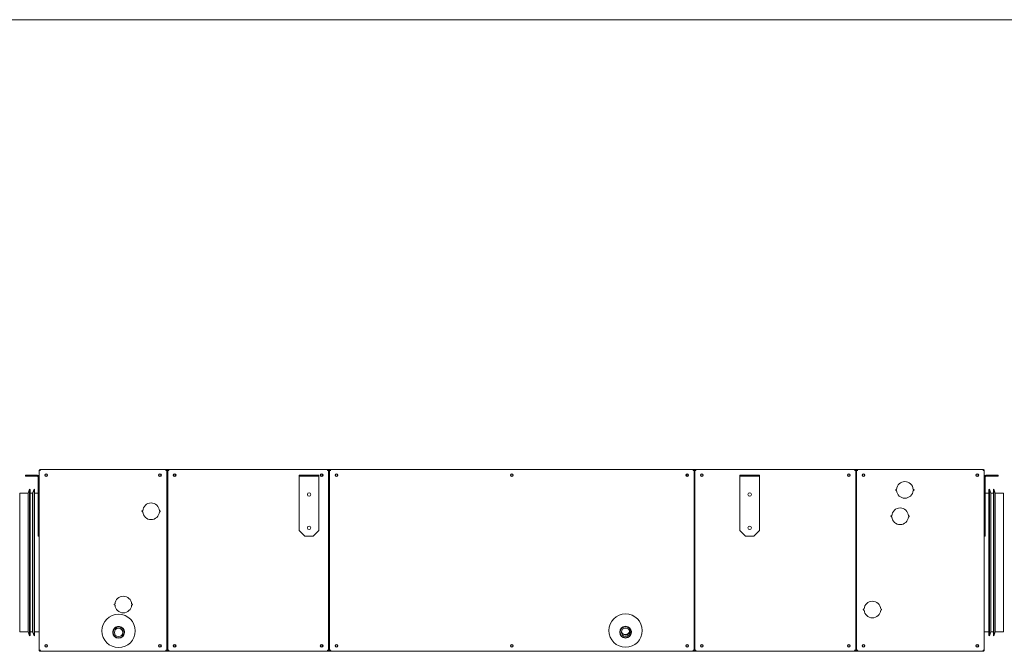
# Model space of a CAD drawing. Units: millimetres. Extents: x 0 to 6271, y 0 to 4157.
# Drawn here: x 2009 to 3783, y 3020 to 4157 of the extents above; entities that cross this region are included whole.
import ezdxf

# ---------------------------------------------------------------- set-up
doc = ezdxf.new("R2010")
doc.units = ezdxf.units.MM
doc.header["$LTSCALE"] = 0.5
doc.layers.add('GÉOMÉTRIE', color=7, linetype='Continuous')
doc.layers.add('T7 2', color=6, linetype='Continuous', lineweight=15)

msp = doc.modelspace()

# ---------------------------------------------------------------- linework, layer by layer
at = {"layer": 'GÉOMÉTRIE', "color": 7, "linetype": 'Continuous', "lineweight": 15}
for p, q in [((2019.1, 3335), (2019.1, 3337)), ((2029.1, 3337), (2019.1, 3337)), ((2029.1, 3335), (2029.1, 3337)), ((2041.1, 3337), (2029.1, 3337)), ((2044.1, 3346), (2044.1, 3020.5)), ((2044.1, 3346), (2045.1, 3346)), ((2044.1, 3345), (2044.1, 3345)), ((2044.1, 3345), (2044.1, 3323)), ((2273.1, 3347), (2045.1, 3347)), ((2045.1, 3347), (2045.1, 3346)), ((2273.1, 3347), (2276.6, 3347)), ((2273.1, 3347), (2273.1, 3346)), ((2274.1, 3346), (2273.1, 3346)), ((2274.1, 3020.5), (2274.1, 3346)), ((2275.6, 3346), (2275.6, 3020.5)), ((2275.6, 3346), (2276.6, 3346)), ((2276.6, 3347), (2276.6, 3346)), ((2564.6, 3347), (2276.6, 3347)), ((2512.8, 3335), (2512.8, 3337)), ((2522.8, 3337), (2512.8, 3337)), ((2522.8, 3335), (2522.8, 3337)), ((2537.8, 3337), (2522.8, 3337)), ((2537.8, 3335), (2537.8, 3337)), ((2547.8, 3337), (2537.8, 3337)), ((2547.8, 3335), (2547.8, 3337)), ((2564.6, 3347), (2568.3, 3347)), ((2564.6, 3347), (2564.6, 3346)), ((2565.6, 3346), (2564.6, 3346)), ((2565.6, 3020.5), (2565.6, 3346)), ((2567.3, 3346), (2567.3, 3020.5)), ((2567.3, 3346), (2568.3, 3346)), ((3223.3, 3347), (2568.3, 3347)), ((2568.3, 3347), (2568.3, 3346)), ((3211, 3335.5), (3211, 3338.6)), ((3223.3, 3347), (3226.5, 3347)), ((3223.3, 3347), (3223.3, 3346)), ((3224.3, 3346), (3223.3, 3346)), ((3224.3, 3020.5), (3224.3, 3346)), ((3225.5, 3346), (3225.5, 3020.5)), ((3225.5, 3346), (3226.5, 3346)), ((3514.5, 3347), (3226.5, 3347)), ((3226.5, 3347), (3226.5, 3346)), ((3306.8, 3335), (3306.8, 3337)), ((3316.8, 3337), (3306.8, 3337)), ((3316.8, 3335), (3316.8, 3337)), ((3331.8, 3337), (3316.8, 3337)), ((3331.8, 3335), (3331.8, 3337)), ((3341.8, 3337), (3331.8, 3337)), ((3341.8, 3335), (3341.8, 3337)), ((3514.5, 3347), (3518, 3347)), ((3514.5, 3347), (3514.5, 3346)), ((3515.5, 3346), (3514.5, 3346)), ((3515.5, 3020.5), (3515.5, 3346)), ((3517, 3346), (3518, 3346)), ((3517, 3346), (3517, 3020.5)), ((3518, 3347), (3518, 3346)), ((3746, 3347), (3518, 3347)), ((3746, 3347), (3746, 3346)), ((3747, 3346), (3746, 3346)), ((3747, 3020.5), (3747, 3346)), ((3747.1, 3345), (3747, 3345.4)), ((3747.1, 3345), (3747, 3345)), ((3747.1, 3345), (3747.1, 3323)), ((3762, 3337), (3750, 3337)), ((3762, 3335), (3762, 3337)), ((3772, 3337), (3762, 3337)), ((3772, 3335), (3772, 3337)), ((2029.1, 3335), (2019.1, 3335)), ((2041.1, 3335), (2029.1, 3335)), ((2042.1, 3334), (2042.1, 3237)), ((2044.1, 3323), (2044.1, 3323)), ((2274.1, 3323), (2275.6, 3323)), ((2274.1, 3322), (2275.6, 3322)), ((2275.1, 3321), (2274.1, 3321)), ((2274.1, 3321), (2275.6, 3321)), ((2275.6, 3321), (2275.1, 3321)), ((2522.8, 3335), (2512.8, 3335)), ((2512.8, 3335), (2512.8, 3334)), ((2512.8, 3237), (2512.8, 3334)), ((2537.8, 3335), (2522.8, 3335)), ((2547.8, 3335), (2537.8, 3335)), ((2547.8, 3334), (2547.8, 3335)), ((2547.8, 3334), (2547.8, 3237)), ((2565.6, 3323), (2567.3, 3323)), ((2567.3, 3322), (2565.6, 3322)), ((2565.6, 3321), (2567.3, 3321)), ((2566.6, 3321), (2565.6, 3321)), ((2567.3, 3321), (2566.6, 3321)), ((3224.3, 3323), (3225.5, 3323)), ((3225.5, 3322), (3224.3, 3322)), ((3224.5, 3321), (3224.3, 3321)), ((3225.5, 3321), (3224.5, 3321)), ((3316.8, 3335), (3306.8, 3335)), ((3306.8, 3335), (3306.8, 3334)), ((3306.8, 3237), (3306.8, 3334)), ((3331.8, 3335), (3316.8, 3335)), ((3341.8, 3335), (3331.8, 3335)), ((3341.8, 3334), (3341.8, 3335)), ((3341.8, 3334), (3341.8, 3237)), ((3515.5, 3323), (3517, 3323)), ((3517, 3322), (3515.5, 3322)), ((3516, 3321), (3515.5, 3321)), ((3517, 3321), (3515.5, 3321)), ((3517, 3321), (3516, 3321)), ((3747.1, 3323), (3747, 3323)), ((3749, 3237), (3749, 3334)), ((3762, 3335), (3750, 3335)), ((3772, 3335), (3762, 3335)), ((2024.1, 3304.5), (2009.1, 3304.5)), ((2009.1, 3304.5), (2009.1, 3054.5)), ((2026.7, 3311.6), (2024.1, 3304.6)), ((2024.1, 3304.6), (2024.1, 3054.5)), ((2027.6, 3311.2), (2026.7, 3311.6)), ((2026.7, 3311.6), (2026.7, 3047.5)), ((2027.6, 3311.2), (2027.6, 3047.9)), ((2032.1, 3304.5), (2027.6, 3304.5)), ((2034.7, 3311.5), (2032.1, 3304.5)), ((2032.1, 3304.5), (2032.1, 3054.5)), ((2035.6, 3311.2), (2034.7, 3311.5)), ((2034.7, 3311.5), (2034.7, 3047.5)), ((2035.6, 3311.2), (2035.6, 3047.9)), ((2042.1, 3304.5), (2035.6, 3304.5)), ((3588.5, 3311.3), (3589, 3311.3)), ((3589, 3309.3), (3588.5, 3309.3)), ((3619, 3311.3), (3619.5, 3311.3)), ((3619.5, 3309.3), (3619, 3309.3)), ((3755.5, 3304.5), (3749, 3304.5)), ((3756.5, 3311.5), (3755.5, 3311.2)), ((3755.5, 3049.5), (3755.5, 3311.2)), ((3759, 3304.5), (3756.5, 3311.5)), ((3756.5, 3049.2), (3756.5, 3311.5)), ((3763.5, 3304.5), (3759, 3304.5)), ((3759, 3056.1), (3759, 3304.5)), ((3764.5, 3311.6), (3763.5, 3311.2)), ((3763.5, 3049.5), (3763.5, 3311.2)), ((3767, 3304.6), (3764.5, 3311.6)), ((3764.5, 3049.1), (3764.5, 3311.6)), ((3767, 3056.1), (3767, 3304.6)), ((3782, 3304.5), (3767, 3304.5)), ((3782, 3056.1), (3782, 3304.5)), ((2230.1, 3272.8), (2230.7, 3272.8)), ((2230.7, 3270.8), (2230.1, 3270.8)), ((2260.6, 3272.8), (2261.1, 3272.8)), ((2261.1, 3270.8), (2260.6, 3270.8)), ((3580, 3263.8), (3580.5, 3263.8)), ((3580.5, 3261.8), (3580, 3261.8)), ((3610.5, 3263.8), (3611, 3263.8)), ((3611, 3261.8), (3610.5, 3261.8)), ((2042.1, 3237), (2044.1, 3237)), ((2042.1, 3227), (2042.1, 3237)), ((2512.8, 3237), (2522.8, 3227)), ((2537.8, 3227), (2547.8, 3237)), ((3306.8, 3237), (3316.8, 3227)), ((3331.8, 3227), (3341.8, 3237)), ((3747, 3237), (3749, 3237)), ((3749, 3237), (3749, 3227)), ((2044.1, 3227), (2042.1, 3227)), ((2537.8, 3227), (2522.8, 3227)), ((3331.8, 3227), (3316.8, 3227)), ((3749, 3227), (3747, 3227)), ((2180.1, 3104.8), (2180.7, 3104.8)), ((2180.7, 3102.8), (2180.1, 3102.8)), ((2210.6, 3104.8), (2211.1, 3104.8)), ((2211.1, 3102.8), (2210.6, 3102.8)), ((3530, 3095.8), (3530.5, 3095.8)), ((3530.5, 3093.8), (3530, 3093.8)), ((3560.5, 3095.8), (3561, 3095.8)), ((3561, 3093.8), (3560.5, 3093.8)), ((2009.1, 3054.5), (2024.1, 3054.5)), ((2024.1, 3054.5), (2026.7, 3047.5)), ((2027.6, 3054.5), (2032.1, 3054.5)), ((2032.1, 3054.5), (2034.7, 3047.5)), ((2035.6, 3054.5), (2044.1, 3054.5)), ((2176.6, 3056), (2176.6, 3053.9)), ((2197.6, 3053.9), (2197.6, 3056)), ((3090.1, 3056.1), (3090.1, 3054.2)), ((3111.1, 3054.2), (3111.1, 3056.1)), ((3747, 3054.5), (3755.5, 3054.5)), ((3756.5, 3047.5), (3759, 3054.5)), ((3759, 3054.5), (3759, 3056.1)), ((3759, 3054.5), (3763.5, 3054.5)), ((3764.5, 3047.5), (3767, 3054.5)), ((3767, 3054.5), (3767, 3056.1)), ((3767, 3054.5), (3782, 3054.5)), ((3782, 3054.5), (3782, 3056.1)), ((2026.7, 3047.5), (2027.6, 3047.9)), ((2034.7, 3047.5), (2035.6, 3047.9)), ((2274.1, 3045.5), (2275.1, 3045.5)), ((2275.6, 3045.5), (2274.1, 3045.5)), ((2275.6, 3044.5), (2274.1, 3044.5)), ((2275.6, 3043.5), (2274.1, 3043.5)), ((2275.1, 3045.5), (2275.6, 3045.5)), ((2565.6, 3045.5), (2566.6, 3045.5)), ((2565.6, 3044.5), (2567.3, 3044.5)), ((2567.3, 3043.5), (2565.6, 3043.5)), ((2566.6, 3045.5), (2567.3, 3045.5)), ((3224.3, 3045.5), (3224.5, 3045.5)), ((3224.3, 3044.5), (3225.5, 3044.5)), ((3225.5, 3043.5), (3224.3, 3043.5)), ((3224.5, 3045.5), (3225.5, 3045.5)), ((3515.5, 3045.5), (3516, 3045.5)), ((3515.5, 3044.5), (3517, 3044.5)), ((3517, 3043.5), (3515.5, 3043.5)), ((3516, 3045.5), (3517, 3045.5)), ((3755.5, 3049.5), (3755.5, 3047.9)), ((3755.5, 3047.9), (3756.5, 3047.5)), ((3756.5, 3047.5), (3756.5, 3049.2)), ((3763.5, 3047.9), (3763.5, 3049.5)), ((3763.5, 3047.9), (3764.5, 3047.5)), ((3764.5, 3047.5), (3764.5, 3049.1)), ((2044.1, 3020.5), (2045.1, 3020.5)), ((2045.1, 3019.5), (2045.1, 3020.5)), ((2045.1, 3019.5), (2273.1, 3019.5)), ((2045.5, 3020.8), (2045.6, 3020.7)), ((2273.1, 3019.5), (2273.1, 3020.5)), ((2274.1, 3020.5), (2273.1, 3020.5)), ((2276.6, 3019.5), (2273.1, 3019.5)), ((2275.6, 3020.5), (2276.6, 3020.5)), ((2276.6, 3019.5), (2276.6, 3020.5)), ((2276.6, 3019.5), (2564.6, 3019.5)), ((2564.6, 3019.5), (2564.6, 3020.5)), ((2565.6, 3020.5), (2564.6, 3020.5)), ((2568.3, 3019.5), (2564.6, 3019.5)), ((2567.3, 3020.5), (2568.3, 3020.5)), ((2568.3, 3019.5), (2568.3, 3020.5)), ((2568.3, 3019.5), (3223.3, 3019.5)), ((3224.3, 3020.5), (3223.3, 3020.5)), ((3223.3, 3019.5), (3223.3, 3020.5)), ((3226.5, 3019.5), (3223.3, 3019.5)), ((3225.5, 3020.5), (3226.5, 3020.5)), ((3226.5, 3019.5), (3226.5, 3020.5)), ((3226.5, 3019.5), (3514.5, 3019.5)), ((3515.5, 3020.5), (3514.5, 3020.5)), ((3514.5, 3019.5), (3514.5, 3020.5)), ((3518, 3019.5), (3514.5, 3019.5)), ((3517, 3020.5), (3518, 3020.5)), ((3518, 3019.5), (3518, 3020.5)), ((3518, 3019.5), (3746, 3019.5)), ((3745.9, 3020.8), (3745.5, 3020.7)), ((3746, 3019.5), (3746, 3020.5)), ((3747, 3020.5), (3746, 3020.5))]:
    msp.add_line(p, q, dxfattribs=at)
at = {"layer": 'GÉOMÉTRIE', "color": 7, "linetype": 'Continuous', "lineweight": 15, "flags": 128}
for points in [[(2176.6, 3053.9), (2176.7, 3055.2), (2177.1, 3057.1)], [(2176.6, 3053.8), (2176.7, 3055.1), (2177.1, 3057)], [(2176.6, 3053.9), (2176.7, 3055.1), (2177.1, 3057)], [(2176.6, 3053.8), (2176.7, 3055.2), (2177.1, 3057)], [(2176.6, 3053.8), (2176.7, 3055), (2177.1, 3056.9)], [(2176.6, 3053.8), (2176.7, 3055), (2177.1, 3056.9)], [(3093.2, 3055.4), (3093.2, 3055.3), (3093.8, 3053.8)]]:
    msp.add_lwpolyline(points, dxfattribs=at)
at = {"layer": 'GÉOMÉTRIE', "color": 7, "linetype": 'Continuous', "lineweight": 15}
for centre, radius in [((2056.6, 3337), 2.55), ((2056.6, 3337), 2.1), ((2056.6, 3337), 1.75), ((2261.6, 3337), 2.55), ((2261.6, 3337), 2.1), ((2261.6, 3337), 1.75), ((2288.1, 3337), 2.55), ((2288.1, 3337), 2.1), ((2288.1, 3337), 1.75), ((2553.1, 3337), 2.55), ((2553.1, 3337), 2.1), ((2553.1, 3337), 1.75), ((2579.8, 3337), 2.55), ((2579.8, 3337), 2.1), ((2579.8, 3337), 1.75), ((2895.8, 3337), 2.55), ((2895.8, 3337), 2.1), ((2895.8, 3337), 1.75), ((3211.8, 3337), 2.55), ((3211.8, 3337), 2.1), ((3211.8, 3337), 1.75), ((3238, 3337), 2.55), ((3238, 3337), 2.1), ((3238, 3337), 1.75), ((3503, 3337), 2.55), ((3503, 3337), 2.1), ((3503, 3337), 1.75), ((3529.5, 3337), 2.55), ((3529.5, 3337), 2.1), ((3529.5, 3337), 1.75), ((3734.5, 3337), 2.55), ((3734.5, 3337), 2.1), ((3734.5, 3337), 1.75), ((2530.3, 3302), 3.05), ((3324.3, 3302), 3.05), ((2530.3, 3242), 3.05), ((3324.3, 3242), 3.05), ((2187.1, 3056.3), 30), ((3100.8, 3056.8), 30), ((2187.1, 3053.6), 10.5), ((2187.1, 3053.6), 9.87), ((2187.1, 3053.6), 7.5), ((3100.6, 3053.9), 10.5), ((3100.6, 3053.9), 9.87), ((3100.6, 3053.9), 7.5), ((2056.6, 3029.5), 2.55), ((2056.6, 3029.5), 2.1), ((2056.6, 3029.5), 1.75), ((2261.6, 3029.5), 2.55), ((2261.6, 3029.5), 2.1), ((2261.6, 3029.5), 1.75), ((2288.1, 3029.5), 2.55), ((2288.1, 3029.5), 2.1), ((2288.1, 3029.5), 1.75), ((2553.1, 3029.5), 2.55), ((2553.1, 3029.5), 2.1), ((2553.1, 3029.5), 1.75), ((2579.8, 3029.5), 2.55), ((2579.8, 3029.5), 2.1), ((2579.8, 3029.5), 1.75), ((2895.8, 3029.5), 2.55), ((2895.8, 3029.5), 2.1), ((2895.8, 3029.5), 1.75), ((3211.8, 3029.5), 2.55), ((3211.8, 3029.5), 2.1), ((3211.8, 3029.5), 1.75), ((3238, 3029.5), 2.55), ((3238, 3029.5), 2.1), ((3238, 3029.5), 1.75), ((3503, 3029.5), 2.55), ((3503, 3029.5), 2.1), ((3503, 3029.5), 1.75), ((3529.5, 3029.5), 2.55), ((3529.5, 3029.5), 2.1), ((3529.5, 3029.5), 1.75), ((3734.5, 3029.5), 2.55), ((3734.5, 3029.5), 2.1), ((3734.5, 3029.5), 1.75)]:
    msp.add_circle(centre, radius, dxfattribs=at)
for centre, radius, start, end in [((2041.1, 3334), 3, 11.4058, 90), ((3750, 3334), 3, 90, 168.5942), ((2041.1, 3334), 1, 0, 90), ((3604, 3310.3), 15, 3.8226, 176.1774), ((3750, 3334), 1, 90, 180), ((3588.5, 3310.3), 1, 90, 270), ((3604, 3310.3), 15, 183.8226, 356.1774), ((3619.5, 3310.3), 1, 270, 90), ((2245.6, 3271.8), 15, 3.8226, 176.1774), ((2230.1, 3271.8), 1, 90, 270), ((2245.6, 3271.8), 15, 183.8226, 356.1774), ((2261.1, 3271.8), 1, 270, 90), ((3595.5, 3262.8), 15, 3.8226, 176.1774), ((3580, 3262.8), 1, 90, 270), ((3595.5, 3262.8), 15, 183.8226, 356.1774), ((3611, 3262.8), 1, 270, 90), ((2195.6, 3103.8), 15, 3.8226, 176.1774), ((3545.5, 3094.8), 15, 3.8226, 176.1774), ((2180.1, 3103.8), 1, 90, 270), ((2195.6, 3103.8), 15, 183.8226, 356.1774), ((2211.1, 3103.8), 1, 270, 90), ((3530, 3094.8), 1, 90, 270), ((3545.5, 3094.8), 15, 183.8226, 356.1774), ((3561, 3094.8), 1, 270, 90), ((2187.1, 3053.8), 10.5, 359.9147, 162.2963), ((2187.1, 3053.9), 10.5, 0.0292, 162.2961), ((2187.1, 3053.8), 10.5, 0.373, 162.2961), ((2187.1, 3053.8), 10.5, 0.2585, 162.2961), ((2187.1, 3053.7), 10.5, 0.6025, 162.296), ((2187.1, 3053.7), 10.5, 0.534, 162.2959), ((3100.6, 3054.2), 10.5, 0.0196, 179.9804), ((3100.6, 3054.1), 10.5, 0.2306, 179.7696), ((3100.6, 3054.1), 10.5, 0.1322, 179.8695), ((3100.6, 3054), 10.5, 0.5448, 179.4552), ((3100.6, 3054), 10.5, 0.4396, 179.5604), ((3100.6, 3054), 10.5, 0.3347, 179.6653), ((3100.8, 3056.8), 8, 203.9286, 244.4435), ((3100.6, 3057), 7.5, 205.2808, 348.2232), ((3100.8, 3056.8), 8, 244.4435, 297.9419), ((3517.7, 3046.6), 2, 212.5695, 250.0293)]:
    msp.add_arc(centre, radius, start, end, dxfattribs=at)
for points, knots in [([(2044.1, 3346), (2044.1, 3346), (2044.2, 3345.8), (2044.6, 3345.6), (2045.1, 3345.4), (2045.7, 3345.2), (2046, 3345.1), (2046.1, 3345)], [0, 0, 0, 0, 0.225326, 0.450698, 0.676072, 0.901426, 1, 1, 1, 1]), ([(2044.1, 3345.5), (2044.1, 3345.4), (2044.1, 3345.3), (2044.1, 3345.2), (2044.1, 3345)], [0, 0, 0, 0, 0.261384, 1, 1, 1, 1]), ([(2045.1, 3346.8), (2045, 3346.7), (2044.7, 3346.6), (2044.5, 3346.2), (2044.3, 3346)], [0, 0, 0, 0, 0.384011, 1, 1, 1, 1]), ([(2046.1, 3345), (2046, 3345.3), (2045.9, 3345.8), (2045.7, 3346.4), (2045.4, 3346.8), (2045.3, 3347), (2045.2, 3347), (2045.1, 3347)], [0, 0, 0, 0, 0.225324, 0.450689, 0.676058, 0.901426, 1, 1, 1, 1]), ([(2046.1, 3345), (2046, 3345.2), (2045.9, 3345.5), (2045.6, 3345.8), (2045.3, 3346), (2045.2, 3346), (2045.1, 3346)], [0, 0, 0, 0, 0.274338, 0.529253, 0.784115, 1, 1, 1, 1]), ([(2045.1, 3346), (2045.1, 3346), (2045.2, 3345.8), (2045.4, 3345.5), (2045.8, 3345.3), (2046, 3345.1), (2046.1, 3345)], [0, 0, 0, 0, 0.274349, 0.529267, 0.784116, 1, 1, 1, 1]), ([(2045.3, 3345.7), (2045.3, 3345.7), (2045.3, 3345.8), (2045.4, 3346), (2045.4, 3346)], [0, 0, 0, 0, 0.095626, 1, 1, 1, 1]), ([(2273.1, 3347), (2273, 3347), (2272.9, 3347), (2272.7, 3346.6), (2272.4, 3346), (2272.3, 3345.5), (2272.2, 3345.2), (2272.1, 3345)], [0, 0, 0, 0, 0.225331, 0.450692, 0.676061, 0.901427, 1, 1, 1, 1]), ([(2272.1, 3345), (2272.4, 3345.1), (2272.8, 3345.3), (2273.4, 3345.5), (2273.9, 3345.7), (2274.1, 3345.9), (2274.1, 3346), (2274.1, 3346)], [0, 0, 0, 0, 0.225323, 0.450699, 0.676061, 0.901427, 1, 1, 1, 1]), ([(2272.1, 3345), (2272.3, 3345.1), (2272.5, 3345.3), (2272.9, 3345.6), (2273.1, 3345.8), (2273.1, 3346), (2273.1, 3346)], [0, 0, 0, 0, 0.274349, 0.529257, 0.784123, 1, 1, 1, 1]), ([(2273.1, 3346), (2273, 3346), (2272.9, 3346), (2272.6, 3345.7), (2272.3, 3345.4), (2272.2, 3345.2), (2272.1, 3345)], [0, 0, 0, 0, 0.274352, 0.529263, 0.784117, 1, 1, 1, 1]), ([(2275.6, 3346), (2275.6, 3346), (2275.7, 3345.8), (2276.1, 3345.6), (2276.6, 3345.4), (2277.2, 3345.2), (2277.5, 3345.1), (2277.6, 3345)], [0, 0, 0, 0, 0.225327, 0.450687, 0.676059, 0.901427, 1, 1, 1, 1]), ([(2277.6, 3345), (2277.5, 3345.3), (2277.4, 3345.8), (2277.2, 3346.4), (2276.9, 3346.8), (2276.8, 3347), (2276.7, 3347), (2276.6, 3347)], [0, 0, 0, 0, 0.225324, 0.450695, 0.676063, 0.901431, 1, 1, 1, 1]), ([(2277.6, 3345), (2277.5, 3345.2), (2277.4, 3345.5), (2277.1, 3345.8), (2276.8, 3346), (2276.7, 3346), (2276.6, 3346)], [0, 0, 0, 0, 0.274338, 0.52927, 0.784132, 1, 1, 1, 1]), ([(2276.6, 3346), (2276.6, 3346), (2276.7, 3345.8), (2276.9, 3345.5), (2277.3, 3345.3), (2277.5, 3345.1), (2277.6, 3345)], [0, 0, 0, 0, 0.274339, 0.529252, 0.784119, 1, 1, 1, 1]), ([(2564.6, 3347), (2564.5, 3347), (2564.4, 3347), (2564.2, 3346.6), (2563.9, 3346), (2563.8, 3345.5), (2563.7, 3345.2), (2563.6, 3345)], [0, 0, 0, 0, 0.225326, 0.450693, 0.676061, 0.901426, 1, 1, 1, 1]), ([(2563.6, 3345), (2563.9, 3345.1), (2564.3, 3345.3), (2564.9, 3345.5), (2565.4, 3345.7), (2565.6, 3345.9), (2565.6, 3346), (2565.6, 3346)], [0, 0, 0, 0, 0.225332, 0.450693, 0.676061, 0.901428, 1, 1, 1, 1]), ([(2563.6, 3345), (2563.8, 3345.1), (2564, 3345.3), (2564.4, 3345.6), (2564.6, 3345.8), (2564.6, 3346), (2564.6, 3346)], [0, 0, 0, 0, 0.274346, 0.529262, 0.784126, 1, 1, 1, 1]), ([(2564.6, 3346), (2564.5, 3346), (2564.4, 3346), (2564.1, 3345.7), (2563.8, 3345.4), (2563.7, 3345.2), (2563.6, 3345)], [0, 0, 0, 0, 0.274345, 0.529259, 0.784115, 1, 1, 1, 1]), ([(2567.3, 3346), (2567.3, 3346), (2567.4, 3345.8), (2567.8, 3345.6), (2568.3, 3345.4), (2568.9, 3345.2), (2569.2, 3345.1), (2569.3, 3345)], [0, 0, 0, 0, 0.225327, 0.450698, 0.676065, 0.901426, 1, 1, 1, 1]), ([(2569.3, 3345), (2569.2, 3345.3), (2569.1, 3345.8), (2568.9, 3346.4), (2568.6, 3346.8), (2568.5, 3347), (2568.3, 3347), (2568.3, 3347)], [0, 0, 0, 0, 0.225324, 0.450692, 0.676061, 0.901428, 1, 1, 1, 1]), ([(2568.3, 3346), (2568.3, 3346), (2568.4, 3345.8), (2568.6, 3345.5), (2569, 3345.3), (2569.2, 3345.1), (2569.3, 3345)], [0, 0, 0, 0, 0.274344, 0.52926, 0.784118, 1, 1, 1, 1]), ([(2569.3, 3345), (2569.2, 3345.2), (2569, 3345.5), (2568.8, 3345.8), (2568.5, 3346), (2568.4, 3346), (2568.3, 3346)], [0, 0, 0, 0, 0.274338, 0.529262, 0.784123, 1, 1, 1, 1]), ([(3223.3, 3347), (3223.2, 3347), (3223.1, 3347), (3222.9, 3346.6), (3222.6, 3346), (3222.5, 3345.5), (3222.3, 3345.2), (3222.3, 3345)], [0, 0, 0, 0, 0.225326, 0.450693, 0.676061, 0.901426, 1, 1, 1, 1]), ([(3222.3, 3345), (3222.5, 3345.1), (3223, 3345.3), (3223.6, 3345.5), (3224.1, 3345.7), (3224.3, 3345.9), (3224.3, 3346), (3224.3, 3346)], [0, 0, 0, 0, 0.225332, 0.450693, 0.676061, 0.901428, 1, 1, 1, 1]), ([(3222.3, 3345), (3222.5, 3345.1), (3222.7, 3345.3), (3223.1, 3345.6), (3223.3, 3345.8), (3223.3, 3346), (3223.3, 3346)], [0, 0, 0, 0, 0.274346, 0.529262, 0.784126, 1, 1, 1, 1]), ([(3223.3, 3346), (3223.2, 3346), (3223, 3346), (3222.8, 3345.7), (3222.5, 3345.4), (3222.4, 3345.2), (3222.3, 3345)], [0, 0, 0, 0, 0.274345, 0.529259, 0.784115, 1, 1, 1, 1]), ([(3225.5, 3346), (3225.5, 3346), (3225.6, 3345.8), (3226, 3345.6), (3226.5, 3345.4), (3227.1, 3345.2), (3227.4, 3345.1), (3227.5, 3345)], [0, 0, 0, 0, 0.225326, 0.450692, 0.676058, 0.901426, 1, 1, 1, 1]), ([(3227.5, 3345), (3227.4, 3345.3), (3227.3, 3345.8), (3227.1, 3346.4), (3226.8, 3346.8), (3226.6, 3347), (3226.5, 3347), (3226.5, 3347)], [0, 0, 0, 0, 0.225324, 0.450695, 0.676061, 0.901428, 1, 1, 1, 1]), ([(3227.5, 3345), (3227.4, 3345.2), (3227.2, 3345.5), (3227, 3345.8), (3226.7, 3346), (3226.6, 3346), (3226.5, 3346)], [0, 0, 0, 0, 0.274338, 0.529262, 0.784123, 1, 1, 1, 1]), ([(3226.5, 3346), (3226.5, 3346), (3226.6, 3345.8), (3226.8, 3345.5), (3227.1, 3345.3), (3227.4, 3345.1), (3227.5, 3345)], [0, 0, 0, 0, 0.274344, 0.52926, 0.784118, 1, 1, 1, 1]), ([(3514.5, 3347), (3514.4, 3347), (3514.3, 3347), (3514.1, 3346.6), (3513.8, 3346), (3513.6, 3345.5), (3513.5, 3345.2), (3513.5, 3345)], [0, 0, 0, 0, 0.225327, 0.450694, 0.67606, 0.901426, 1, 1, 1, 1]), ([(3513.5, 3345), (3513.7, 3345.1), (3514.2, 3345.3), (3514.8, 3345.5), (3515.3, 3345.7), (3515.5, 3345.9), (3515.5, 3346), (3515.5, 3346)], [0, 0, 0, 0, 0.225324, 0.450686, 0.67606, 0.901428, 1, 1, 1, 1]), ([(3513.5, 3345), (3513.6, 3345.1), (3513.9, 3345.3), (3514.3, 3345.6), (3514.5, 3345.8), (3514.5, 3346), (3514.5, 3346)], [0, 0, 0, 0, 0.274349, 0.529257, 0.784123, 1, 1, 1, 1]), ([(3514.5, 3346), (3514.4, 3346), (3514.2, 3346), (3514, 3345.7), (3513.7, 3345.4), (3513.6, 3345.2), (3513.5, 3345)], [0, 0, 0, 0, 0.274339, 0.529255, 0.784114, 1, 1, 1, 1]), ([(3517, 3346), (3517, 3346), (3517.1, 3345.8), (3517.5, 3345.6), (3518, 3345.4), (3518.6, 3345.2), (3518.9, 3345.1), (3519, 3345)], [0, 0, 0, 0, 0.225327, 0.450687, 0.676059, 0.901427, 1, 1, 1, 1]), ([(3519, 3345), (3518.9, 3345.3), (3518.8, 3345.8), (3518.6, 3346.4), (3518.3, 3346.8), (3518.1, 3347), (3518, 3347), (3518, 3347)], [0, 0, 0, 0, 0.225329, 0.450693, 0.67606, 0.901426, 1, 1, 1, 1]), ([(3519, 3345), (3518.9, 3345.2), (3518.7, 3345.5), (3518.5, 3345.8), (3518.2, 3346), (3518.1, 3346), (3518, 3346)], [0, 0, 0, 0, 0.274351, 0.529261, 0.784118, 1, 1, 1, 1]), ([(3518, 3346), (3518, 3346), (3518.1, 3345.8), (3518.3, 3345.5), (3518.6, 3345.3), (3518.9, 3345.1), (3519, 3345)], [0, 0, 0, 0, 0.274343, 0.529255, 0.784121, 1, 1, 1, 1]), ([(3746, 3347), (3745.9, 3347), (3745.8, 3347), (3745.6, 3346.6), (3745.3, 3346), (3745.1, 3345.5), (3745, 3345.2), (3745, 3345)], [0, 0, 0, 0, 0.225325, 0.450692, 0.676061, 0.901427, 1, 1, 1, 1]), ([(3746, 3346), (3745.9, 3346), (3745.7, 3346), (3745.5, 3345.7), (3745.2, 3345.4), (3745.1, 3345.2), (3745, 3345)], [0, 0, 0, 0, 0.274352, 0.529263, 0.784117, 1, 1, 1, 1]), ([(3745, 3345), (3745.2, 3345.1), (3745.7, 3345.3), (3746.3, 3345.5), (3746.8, 3345.7), (3747, 3345.9), (3747, 3346), (3747, 3346)], [0, 0, 0, 0, 0.225323, 0.450699, 0.676061, 0.901427, 1, 1, 1, 1]), ([(3745, 3345), (3745.1, 3345.1), (3745.4, 3345.3), (3745.8, 3345.6), (3746, 3345.8), (3746, 3346), (3746, 3346)], [0, 0, 0, 0, 0.274343, 0.529268, 0.784128, 1, 1, 1, 1]), ([(3745.7, 3346), (3745.7, 3346), (3745.8, 3345.9), (3745.8, 3345.8), (3745.8, 3345.7)], [0, 0, 0, 0, 0.092495, 1, 1, 1, 1]), ([(3746.8, 3346), (3746.7, 3346.2), (3746.5, 3346.5), (3746.2, 3346.7), (3746, 3346.8), (3746, 3346.8)], [0, 0, 0, 0, 0.320991, 0.967438, 1, 1, 1, 1]), ([(2046.1, 3021.5), (2045.9, 3021.5), (2045.4, 3021.3), (2044.8, 3021.1), (2044.3, 3020.9), (2044.1, 3020.7), (2044.1, 3020.6), (2044.1, 3020.5)], [0, 0, 0, 0, 0.225327, 0.450689, 0.676062, 0.901425, 1, 1, 1, 1]), ([(2044.4, 3020.5), (2044.5, 3020.4), (2044.6, 3020.1), (2044.9, 3019.9), (2045.1, 3019.8)], [0, 0, 0, 0, 0.342563, 1, 1, 1, 1]), ([(2045.1, 3019.5), (2045.2, 3019.6), (2045.3, 3019.6), (2045.6, 3020), (2045.8, 3020.6), (2046, 3021.1), (2046.1, 3021.4), (2046.1, 3021.5)], [0, 0, 0, 0, 0.225326, 0.450694, 0.676061, 0.901422, 1, 1, 1, 1]), ([(2046.1, 3021.5), (2046, 3021.5), (2045.7, 3021.3), (2045.4, 3021), (2045.2, 3020.8), (2045.1, 3020.6), (2045.1, 3020.5)], [0, 0, 0, 0, 0.274327, 0.529253, 0.784119, 1, 1, 1, 1]), ([(2045.1, 3020.5), (2045.2, 3020.6), (2045.4, 3020.6), (2045.7, 3020.9), (2045.9, 3021.2), (2046, 3021.4), (2046.1, 3021.5)], [0, 0, 0, 0, 0.274336, 0.529268, 0.784132, 1, 1, 1, 1]), ([(2045.6, 3020.7), (2045.5, 3020.7), (2045.4, 3020.8), (2045.3, 3020.8), (2045.2, 3020.8)], [0, 0, 0, 0, 0.436343, 1, 1, 1, 1]), ([(2272.1, 3021.5), (2272.2, 3021.3), (2272.3, 3020.8), (2272.6, 3020.2), (2272.8, 3019.8), (2273, 3019.6), (2273.1, 3019.6), (2273.1, 3019.5)], [0, 0, 0, 0, 0.225327, 0.450692, 0.676059, 0.901427, 1, 1, 1, 1]), ([(2272.1, 3021.5), (2272.2, 3021.4), (2272.4, 3021.1), (2272.6, 3020.8), (2272.9, 3020.6), (2273, 3020.6), (2273.1, 3020.5)], [0, 0, 0, 0, 0.27435, 0.529266, 0.784119, 1, 1, 1, 1]), ([(2274.1, 3020.5), (2274.1, 3020.6), (2274, 3020.8), (2273.7, 3021), (2273.1, 3021.2), (2272.6, 3021.4), (2272.2, 3021.5), (2272.1, 3021.5)], [0, 0, 0, 0, 0.225326, 0.450688, 0.676059, 0.901427, 1, 1, 1, 1]), ([(2273.1, 3020.5), (2273.1, 3020.6), (2273.1, 3020.8), (2272.8, 3021.1), (2272.5, 3021.3), (2272.2, 3021.5), (2272.1, 3021.5)], [0, 0, 0, 0, 0.274337, 0.529254, 0.78412, 1, 1, 1, 1]), ([(2277.6, 3021.5), (2277.4, 3021.5), (2276.9, 3021.3), (2276.3, 3021.1), (2275.8, 3020.9), (2275.6, 3020.7), (2275.6, 3020.6), (2275.6, 3020.5)], [0, 0, 0, 0, 0.225324, 0.4507, 0.67606, 0.901426, 1, 1, 1, 1]), ([(2277.6, 3021.5), (2277.5, 3021.5), (2277.2, 3021.3), (2276.9, 3021), (2276.7, 3020.8), (2276.6, 3020.6), (2276.6, 3020.5)], [0, 0, 0, 0, 0.274352, 0.529255, 0.78412, 1, 1, 1, 1]), ([(2276.6, 3019.5), (2276.7, 3019.6), (2276.8, 3019.6), (2277.1, 3020), (2277.3, 3020.6), (2277.5, 3021.1), (2277.6, 3021.4), (2277.6, 3021.5)], [0, 0, 0, 0, 0.225326, 0.450688, 0.676056, 0.901422, 1, 1, 1, 1]), ([(2276.6, 3020.5), (2276.7, 3020.6), (2276.9, 3020.6), (2277.2, 3020.9), (2277.4, 3021.2), (2277.5, 3021.4), (2277.6, 3021.5)], [0, 0, 0, 0, 0.274336, 0.529251, 0.784114, 1, 1, 1, 1]), ([(2565.6, 3020.5), (2565.6, 3020.6), (2565.5, 3020.8), (2565.2, 3021), (2564.6, 3021.2), (2564.1, 3021.4), (2563.7, 3021.5), (2563.6, 3021.5)], [0, 0, 0, 0, 0.225326, 0.450693, 0.676058, 0.901427, 1, 1, 1, 1]), ([(2563.6, 3021.5), (2563.7, 3021.3), (2563.8, 3020.8), (2564.1, 3020.2), (2564.3, 3019.8), (2564.5, 3019.6), (2564.6, 3019.6), (2564.6, 3019.5)], [0, 0, 0, 0, 0.22533, 0.450694, 0.676061, 0.901426, 1, 1, 1, 1]), ([(2563.6, 3021.5), (2563.7, 3021.4), (2563.9, 3021.1), (2564.1, 3020.8), (2564.4, 3020.6), (2564.5, 3020.6), (2564.6, 3020.5)], [0, 0, 0, 0, 0.274344, 0.529261, 0.784126, 1, 1, 1, 1]), ([(2564.6, 3020.5), (2564.6, 3020.6), (2564.6, 3020.8), (2564.3, 3021.1), (2564, 3021.3), (2563.7, 3021.5), (2563.6, 3021.5)], [0, 0, 0, 0, 0.274339, 0.529256, 0.784121, 1, 1, 1, 1]), ([(2569.3, 3021.5), (2569.1, 3021.5), (2568.6, 3021.3), (2568, 3021.1), (2567.5, 3020.9), (2567.3, 3020.7), (2567.3, 3020.6), (2567.3, 3020.5)], [0, 0, 0, 0, 0.225325, 0.450694, 0.676061, 0.901425, 1, 1, 1, 1]), ([(2568.3, 3019.5), (2568.4, 3019.6), (2568.5, 3019.6), (2568.8, 3020), (2569, 3020.6), (2569.2, 3021.1), (2569.3, 3021.4), (2569.3, 3021.5)], [0, 0, 0, 0, 0.225326, 0.450691, 0.676058, 0.901425, 1, 1, 1, 1]), ([(2568.3, 3020.5), (2568.4, 3020.6), (2568.6, 3020.6), (2568.8, 3020.9), (2569.1, 3021.2), (2569.2, 3021.4), (2569.3, 3021.5)], [0, 0, 0, 0, 0.274336, 0.52926, 0.784123, 1, 1, 1, 1]), ([(2569.3, 3021.5), (2569.2, 3021.5), (2568.9, 3021.3), (2568.6, 3021), (2568.3, 3020.8), (2568.3, 3020.6), (2568.3, 3020.5)], [0, 0, 0, 0, 0.27434, 0.529254, 0.784119, 1, 1, 1, 1]), ([(3224.3, 3020.5), (3224.3, 3020.6), (3224.2, 3020.8), (3223.9, 3021), (3223.3, 3021.2), (3222.8, 3021.4), (3222.4, 3021.5), (3222.3, 3021.5)], [0, 0, 0, 0, 0.225326, 0.450693, 0.676058, 0.901427, 1, 1, 1, 1]), ([(3223.3, 3020.5), (3223.3, 3020.6), (3223.3, 3020.8), (3223, 3021.1), (3222.7, 3021.3), (3222.4, 3021.5), (3222.3, 3021.5)], [0, 0, 0, 0, 0.274339, 0.529256, 0.784121, 1, 1, 1, 1]), ([(3222.3, 3021.5), (3222.4, 3021.3), (3222.5, 3020.8), (3222.8, 3020.2), (3223, 3019.8), (3223.2, 3019.6), (3223.3, 3019.6), (3223.3, 3019.5)], [0, 0, 0, 0, 0.22533, 0.450694, 0.676061, 0.901426, 1, 1, 1, 1]), ([(3222.3, 3021.5), (3222.4, 3021.4), (3222.6, 3021.1), (3222.8, 3020.8), (3223.1, 3020.6), (3223.2, 3020.6), (3223.3, 3020.5)], [0, 0, 0, 0, 0.274344, 0.529261, 0.784126, 1, 1, 1, 1]), ([(3227.5, 3021.5), (3227.3, 3021.5), (3226.8, 3021.3), (3226.2, 3021.1), (3225.7, 3020.9), (3225.5, 3020.7), (3225.5, 3020.6), (3225.5, 3020.5)], [0, 0, 0, 0, 0.225325, 0.450694, 0.676061, 0.901425, 1, 1, 1, 1]), ([(3226.5, 3019.5), (3226.6, 3019.6), (3226.7, 3019.6), (3227, 3020), (3227.2, 3020.6), (3227.4, 3021.1), (3227.5, 3021.4), (3227.5, 3021.5)], [0, 0, 0, 0, 0.225326, 0.450691, 0.676058, 0.901422, 1, 1, 1, 1]), ([(3226.5, 3020.5), (3226.6, 3020.6), (3226.8, 3020.6), (3227, 3020.9), (3227.3, 3021.2), (3227.4, 3021.4), (3227.5, 3021.5)], [0, 0, 0, 0, 0.274336, 0.529251, 0.784123, 1, 1, 1, 1]), ([(3227.5, 3021.5), (3227.4, 3021.5), (3227.1, 3021.3), (3226.7, 3021), (3226.5, 3020.8), (3226.5, 3020.6), (3226.5, 3020.5)], [0, 0, 0, 0, 0.27434, 0.529254, 0.784119, 1, 1, 1, 1]), ([(3515.5, 3020.5), (3515.5, 3020.6), (3515.4, 3020.8), (3515.1, 3021), (3514.5, 3021.2), (3513.9, 3021.4), (3513.6, 3021.5), (3513.5, 3021.5)], [0, 0, 0, 0, 0.225325, 0.450697, 0.676057, 0.901426, 1, 1, 1, 1]), ([(3514.5, 3020.5), (3514.5, 3020.6), (3514.4, 3020.8), (3514.2, 3021.1), (3513.9, 3021.3), (3513.6, 3021.5), (3513.5, 3021.5)], [0, 0, 0, 0, 0.274337, 0.529254, 0.78412, 1, 1, 1, 1]), ([(3513.5, 3021.5), (3513.6, 3021.3), (3513.7, 3020.8), (3514, 3020.2), (3514.2, 3019.8), (3514.4, 3019.6), (3514.5, 3019.6), (3514.5, 3019.5)], [0, 0, 0, 0, 0.225328, 0.450695, 0.676063, 0.901426, 1, 1, 1, 1]), ([(3513.5, 3021.5), (3513.6, 3021.4), (3513.8, 3021.1), (3514, 3020.8), (3514.3, 3020.6), (3514.4, 3020.6), (3514.5, 3020.5)], [0, 0, 0, 0, 0.274337, 0.529257, 0.784132, 1, 1, 1, 1]), ([(3519, 3021.5), (3518.8, 3021.5), (3518.3, 3021.3), (3517.7, 3021.1), (3517.2, 3020.9), (3517, 3020.7), (3517, 3020.6), (3517, 3020.5)], [0, 0, 0, 0, 0.225341, 0.450701, 0.67606, 0.901426, 1, 1, 1, 1]), ([(3519, 3021.5), (3518.9, 3021.5), (3518.6, 3021.3), (3518.2, 3021), (3518, 3020.8), (3518, 3020.6), (3518, 3020.5)], [0, 0, 0, 0, 0.274346, 0.529265, 0.784125, 1, 1, 1, 1]), ([(3518, 3019.5), (3518.1, 3019.6), (3518.2, 3019.6), (3518.5, 3020), (3518.7, 3020.6), (3518.9, 3021.1), (3519, 3021.4), (3519, 3021.5)], [0, 0, 0, 0, 0.225325, 0.450691, 0.676057, 0.901423, 1, 1, 1, 1]), ([(3518, 3020.5), (3518.1, 3020.6), (3518.3, 3020.6), (3518.5, 3020.9), (3518.8, 3021.2), (3518.9, 3021.4), (3519, 3021.5)], [0, 0, 0, 0, 0.274349, 0.529259, 0.784118, 1, 1, 1, 1]), ([(3747, 3020.5), (3747, 3020.6), (3746.9, 3020.8), (3746.6, 3021), (3746, 3021.2), (3745.4, 3021.4), (3745.1, 3021.5), (3745, 3021.5)], [0, 0, 0, 0, 0.225326, 0.450688, 0.676059, 0.901427, 1, 1, 1, 1]), ([(3745, 3021.5), (3745.1, 3021.3), (3745.2, 3020.8), (3745.5, 3020.2), (3745.7, 3019.8), (3745.9, 3019.6), (3746, 3019.6), (3746, 3019.5)], [0, 0, 0, 0, 0.225327, 0.450692, 0.676059, 0.901427, 1, 1, 1, 1]), ([(3745, 3021.5), (3745.1, 3021.4), (3745.3, 3021.1), (3745.5, 3020.8), (3745.8, 3020.6), (3745.9, 3020.6), (3746, 3020.5)], [0, 0, 0, 0, 0.27435, 0.529266, 0.784119, 1, 1, 1, 1]), ([(3746, 3020.5), (3746, 3020.6), (3745.9, 3020.8), (3745.7, 3021.1), (3745.4, 3021.3), (3745.1, 3021.5), (3745, 3021.5)], [0, 0, 0, 0, 0.274342, 0.529257, 0.784122, 1, 1, 1, 1]), ([(3746, 3019.9), (3746.1, 3019.9), (3746.4, 3020.1), (3746.6, 3020.4), (3746.7, 3020.5)], [0, 0, 0, 0, 0.342573, 1, 1, 1, 1])]:
    msp.add_open_spline(points, degree=3, knots=knots, dxfattribs=at)
at = {"layer": 'T7 2', "color": 104}
msp.add_line((6270.9, 4157.5), (0, 4157.5), dxfattribs=at)

doc.saveas('drawing.dxf')
